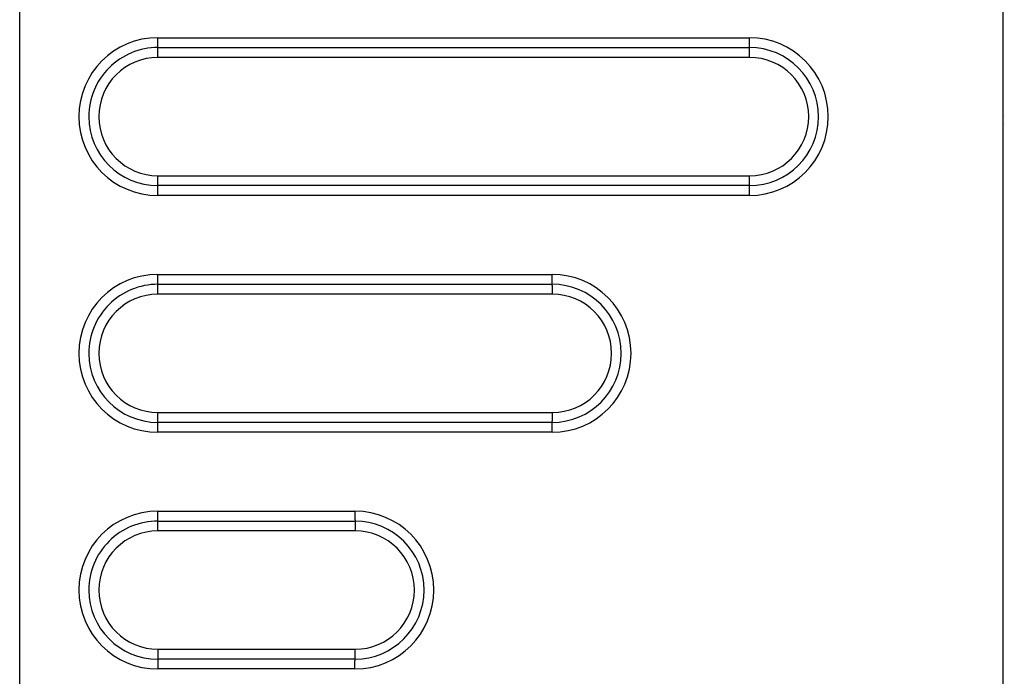
# Model space of a CAD drawing. Extents: x 24 to 849, y -403 to 283.
# Drawn here: x 184 to 234, y -70 to -37 of the extents above; entities that cross this region are included whole.
import ezdxf

# ---------------------------------------------------------------- set-up
doc = ezdxf.new("R2010")
doc.units = 0
doc.linetypes.add('DASHED', pattern=[11.05, 8.7, -2.35])
doc.layers.get('0').update_dxf_attribs({"linetype": 'CONTINUOUS'})
doc.layers.add('NEVIDI', color=4, linetype='DASHED')

msp = doc.modelspace()

# ---------------------------------------------------------------- linework, layer by layer
at = {"color": 2}
for p, q in [((184, -79.411545), (184, -28.446444)), ((233.921927, -41.928995), (233.923455, -41.928995)), ((233.921927, -41.928995), (233.923455, -41.928995))]:
    msp.add_line(p, q, dxfattribs=at)
for centre, start, end in [((191.005796, -41.928995), 89.997701, 180), ((221.003367, -41.928995), 0, 90), ((191.005796, -53.928995), 89.997701, 180), ((211.004177, -53.928995), 0, 90), ((191.005796, -65.928995), 89.997701, 180), ((201.004986, -65.928995), 0, 90)]:
    msp.add_arc(centre, 3.5, start, end, dxfattribs=at)
at = {"layer": 'NEVIDI', "color": 7, "linetype": 'CONTINUOUS'}
for p, q in [((233.860467, -72.139156), (233.860467, -35.718833)), ((190.999433, -37.928995), (220.997004, -37.928995)), ((190.99946, -37.974571), (190.999433, -37.928995)), ((220.997011, -37.95218), (220.997004, -37.928995)), ((190.999464, -37.978315), (190.99946, -37.974571)), ((190.999583, -38.03697), (190.999464, -37.978315)), ((190.999605, -38.044547), (190.999583, -38.03697)), ((190.999805, -38.097498), (190.999605, -38.044547)), ((190.999858, -38.108618), (190.999805, -38.097498)), ((191.000123, -38.155409), (190.999858, -38.108618)), ((191.000217, -38.169379), (191.000123, -38.155409)), ((191.00053, -38.209681), (191.000217, -38.169379)), ((191.000677, -38.225991), (191.00053, -38.209681)), ((191.001022, -38.259515), (191.000677, -38.225991)), ((191.00123, -38.277189), (191.001022, -38.259515)), ((191.00159, -38.30417), (191.00123, -38.277189)), ((191.001862, -38.321979), (191.00159, -38.30417)), ((191.002224, -38.342776), (191.001862, -38.321979)), ((191.002568, -38.359868), (191.002224, -38.342776)), ((191.002915, -38.374794), (191.002568, -38.359868)), ((191.003332, -38.389969), (191.002915, -38.374794)), ((191.003652, -38.399746), (191.003332, -38.389969)), ((191.004137, -38.411698), (191.003652, -38.399746)), ((191.004422, -38.417197), (191.004137, -38.411698)), ((191.004975, -38.424815), (191.004422, -38.417197)), ((191.005216, -38.426913), (191.004975, -38.424815)), ((191.005796, -38.428995), (191.005216, -38.426913)), ((191.005796, -38.428995), (221.003367, -38.428995)), ((191.006376, -38.431076), (191.005937, -38.429116)), ((191.006788, -38.435103), (191.006376, -38.431076)), ((191.00717, -38.440792), (191.006788, -38.435103)), ((191.007621, -38.449984), (191.00717, -38.440792)), ((220.99703, -37.974571), (220.997011, -37.95218)), ((220.997107, -38.018781), (220.99703, -37.974571)), ((220.997154, -38.03697), (220.997107, -38.018781)), ((220.997316, -38.083788), (220.997154, -38.03697)), ((220.997376, -38.097498), (220.997316, -38.083788)), ((220.997634, -38.14603), (220.997376, -38.097498)), ((220.997693, -38.155409), (220.997634, -38.14603)), ((220.998056, -38.204455), (220.997693, -38.155409)), ((220.998101, -38.209681), (220.998056, -38.204455)), ((220.998573, -38.257818), (220.998101, -38.209681)), ((220.998592, -38.259515), (220.998573, -38.257818)), ((220.999161, -38.30417), (220.998592, -38.259515)), ((220.999177, -38.305319), (220.999161, -38.30417)), ((220.999795, -38.342776), (220.999177, -38.305319)), ((220.999855, -38.345974), (220.999795, -38.342776)), ((221.000485, -38.374794), (220.999855, -38.345974)), ((221.000597, -38.379137), (221.000485, -38.374794)), ((221.001222, -38.399746), (221.000597, -38.379137)), ((221.001389, -38.404224), (221.001222, -38.399746)), ((221.001993, -38.417197), (221.001389, -38.404224)), ((221.002215, -38.420731), (221.001993, -38.417197)), ((221.002787, -38.426913), (221.002215, -38.420731)), ((221.003064, -38.428427), (221.002787, -38.426913)), ((221.003947, -38.431076), (221.003367, -38.428995)), ((221.004182, -38.43311), (221.003947, -38.431076)), ((221.004741, -38.440792), (221.004182, -38.43311)), ((221.00502, -38.446161), (221.004741, -38.440792)), ((191.007941, -38.458244), (191.007621, -38.449984)), ((191.008419, -38.473433), (191.007941, -38.458244)), ((191.008678, -38.483196), (191.008419, -38.473433)), ((191.009171, -38.505121), (191.008678, -38.483196)), ((191.009368, -38.515213), (191.009171, -38.505121)), ((191.009864, -38.544526), (191.009368, -38.515213)), ((191.010003, -38.55382), (191.009864, -38.544526)), ((191.010481, -38.590645), (191.010003, -38.55382)), ((191.010571, -38.598474), (191.010481, -38.590645)), ((191.011015, -38.642957), (191.010571, -38.598474)), ((191.011062, -38.648308), (191.011015, -38.642957)), ((191.011457, -38.700571), (191.011062, -38.648308)), ((191.01147, -38.702581), (191.011457, -38.700571)), ((191.011787, -38.760491), (191.01147, -38.702581)), ((191.011795, -38.762138), (191.011787, -38.760491)), ((191.012009, -38.82102), (191.011795, -38.762138)), ((191.012025, -38.826658), (191.012009, -38.82102)), ((191.012133, -38.883419), (191.012025, -38.826658)), ((191.012143, -38.893166), (191.012133, -38.883419)), ((191.012159, -38.928995), (191.012143, -38.893166)), ((221.00973, -38.928995), (191.012159, -38.928995)), ((221.005511, -38.458244), (221.00502, -38.446161)), ((221.005825, -38.467826), (221.005511, -38.458244)), ((221.006248, -38.483196), (221.005825, -38.467826)), ((221.00659, -38.497881), (221.006248, -38.483196)), ((221.006939, -38.515213), (221.00659, -38.497881)), ((221.007296, -38.5357), (221.006939, -38.515213)), ((221.007573, -38.55382), (221.007296, -38.5357)), ((221.007931, -38.58058), (221.007573, -38.55382)), ((221.008141, -38.598474), (221.007931, -38.58058)), ((221.008483, -38.631657), (221.008141, -38.598474)), ((221.008633, -38.648308), (221.008483, -38.631657)), ((221.008943, -38.688171), (221.008633, -38.648308)), ((221.00904, -38.702581), (221.008943, -38.688171)), ((221.009303, -38.749018), (221.00904, -38.702581)), ((221.009358, -38.760491), (221.009303, -38.749018)), ((221.009556, -38.812955), (221.009358, -38.760491)), ((221.00958, -38.82102), (221.009556, -38.812955)), ((221.009698, -38.879175), (221.00958, -38.82102)), ((221.009703, -38.883419), (221.009698, -38.879175)), ((221.00973, -38.928995), (221.009703, -38.883419)), ((233.922846, -42.328995), (233.924355, -42.328995)), ((191.012133, -44.974571), (191.012159, -44.928995)), ((191.012159, -44.928995), (221.00973, -44.928995)), ((221.009703, -44.974571), (221.00973, -44.928995)), ((191.004975, -45.433175), (191.005216, -45.431076)), ((191.005216, -45.431076), (191.005796, -45.428995)), ((191.005796, -45.428995), (191.006376, -45.426913)), ((221.003367, -45.428995), (191.005796, -45.428995)), ((191.006376, -45.426913), (191.006617, -45.424815)), ((191.006617, -45.424815), (191.00717, -45.417197)), ((191.00717, -45.417197), (191.007455, -45.411698)), ((191.007455, -45.411698), (191.007941, -45.399746)), ((191.007941, -45.399746), (191.008261, -45.389969)), ((191.008261, -45.389969), (191.008678, -45.374794)), ((191.008678, -45.374794), (191.009025, -45.35986)), ((191.009025, -45.35986), (191.009368, -45.342772)), ((191.009368, -45.342772), (191.00973, -45.321993)), ((191.00973, -45.321993), (191.010002, -45.304178)), ((191.010002, -45.304178), (191.010363, -45.277189)), ((191.010363, -45.277189), (191.010571, -45.259515)), ((191.010571, -45.259515), (191.010915, -45.225962)), ((191.010915, -45.225962), (191.011062, -45.209662)), ((191.011062, -45.209662), (191.011375, -45.169416)), ((191.011375, -45.169416), (191.011469, -45.155435)), ((191.011469, -45.155435), (191.011734, -45.108694)), ((191.011734, -45.108694), (191.011787, -45.097464)), ((191.011787, -45.097464), (191.011987, -45.044547)), ((191.011987, -45.044547), (191.012009, -45.03697)), ((191.012009, -45.03697), (191.012128, -44.978315)), ((191.012128, -44.978315), (191.012133, -44.974571)), ((221.002552, -45.43311), (221.002787, -45.431076)), ((221.002787, -45.431076), (221.003367, -45.428995)), ((221.003367, -45.428995), (221.003947, -45.426913)), ((221.003947, -45.426913), (221.004182, -45.424879)), ((221.004182, -45.424879), (221.004741, -45.417197)), ((221.004741, -45.417197), (221.00502, -45.411828)), ((221.00502, -45.411828), (221.005511, -45.399746)), ((221.005511, -45.399746), (221.005825, -45.390163)), ((221.005825, -45.390163), (221.006248, -45.374794)), ((221.006248, -45.374794), (221.00659, -45.360114)), ((221.00659, -45.360114), (221.006939, -45.342772)), ((221.006939, -45.342772), (221.007296, -45.322289)), ((221.007296, -45.322289), (221.007573, -45.30417)), ((221.007573, -45.30417), (221.007931, -45.277388)), ((221.007931, -45.277388), (221.008141, -45.259527)), ((221.008141, -45.259527), (221.008482, -45.226366)), ((221.008482, -45.226366), (221.008633, -45.209663)), ((221.008633, -45.209663), (221.008943, -45.169819)), ((221.008943, -45.169819), (221.00904, -45.155409)), ((221.00904, -45.155409), (221.009303, -45.108971)), ((221.009303, -45.108971), (221.009358, -45.097498)), ((221.009358, -45.097498), (221.009556, -45.045034)), ((221.009556, -45.045034), (221.00958, -45.03697)), ((221.00958, -45.03697), (221.009698, -44.978814)), ((221.009698, -44.978814), (221.009703, -44.974571)), ((190.999433, -45.928995), (190.99946, -45.883419)), ((220.997004, -45.928995), (190.999433, -45.928995)), ((190.99946, -45.883419), (190.999464, -45.879674)), ((190.999464, -45.879674), (190.999583, -45.82102)), ((190.999583, -45.82102), (190.999605, -45.813443)), ((190.999605, -45.813443), (190.999805, -45.760526)), ((190.999805, -45.760526), (190.999858, -45.749296)), ((190.999858, -45.749296), (191.000123, -45.702554)), ((191.000123, -45.702554), (191.000217, -45.688573)), ((191.000217, -45.688573), (191.00053, -45.648327)), ((191.00053, -45.648327), (191.000677, -45.632027)), ((191.000677, -45.632027), (191.001022, -45.598474)), ((191.001022, -45.598474), (191.00123, -45.580801)), ((191.00123, -45.580801), (191.00159, -45.553812)), ((191.00159, -45.553812), (191.001862, -45.535996)), ((191.001862, -45.535996), (191.002224, -45.515217)), ((191.002224, -45.515217), (191.002568, -45.498129)), ((191.002568, -45.498129), (191.002915, -45.483196)), ((191.002915, -45.483196), (191.003332, -45.46802)), ((191.003332, -45.46802), (191.003652, -45.458244)), ((191.003652, -45.458244), (191.004137, -45.446291)), ((191.004137, -45.446291), (191.004422, -45.440792)), ((191.004422, -45.440792), (191.004975, -45.433175)), ((220.997004, -45.928995), (220.99703, -45.883419)), ((220.99703, -45.883419), (220.997035, -45.879175)), ((220.997035, -45.879175), (220.997154, -45.82102)), ((220.997154, -45.82102), (220.997177, -45.812955)), ((220.997177, -45.812955), (220.997376, -45.760491)), ((220.997376, -45.760491), (220.99743, -45.749018)), ((220.99743, -45.749018), (220.997693, -45.702581)), ((220.997693, -45.702581), (220.99779, -45.688171)), ((220.99779, -45.688171), (220.998101, -45.648326)), ((220.998101, -45.648326), (220.998251, -45.631624)), ((220.998251, -45.631624), (220.998592, -45.598462)), ((220.998592, -45.598462), (220.998803, -45.580601)), ((220.998803, -45.580601), (220.999161, -45.55382)), ((220.999161, -45.55382), (220.999438, -45.5357)), ((220.999438, -45.5357), (220.999795, -45.515217)), ((220.999795, -45.515217), (221.000144, -45.497875)), ((221.000144, -45.497875), (221.000485, -45.483196)), ((221.000485, -45.483196), (221.000908, -45.467826)), ((221.000908, -45.467826), (221.001222, -45.458244)), ((221.001222, -45.458244), (221.001714, -45.446161)), ((221.001714, -45.446161), (221.001993, -45.440792)), ((221.001993, -45.440792), (221.002552, -45.43311)), ((190.999433, -49.928995), (210.997813, -49.928995)), ((190.99946, -49.974571), (190.999433, -49.928995)), ((190.999464, -49.978315), (190.99946, -49.974571)), ((190.999583, -50.03697), (190.999464, -49.978315)), ((190.999605, -50.044547), (190.999583, -50.03697)), ((190.999805, -50.097464), (190.999605, -50.044547)), ((190.999858, -50.108694), (190.999805, -50.097464)), ((191.000123, -50.155435), (190.999858, -50.108694)), ((191.000217, -50.169416), (191.000123, -50.155435)), ((191.00053, -50.209662), (191.000217, -50.169416)), ((191.000677, -50.225962), (191.00053, -50.209662)), ((191.001022, -50.259515), (191.000677, -50.225962)), ((191.00123, -50.277189), (191.001022, -50.259515)), ((191.00159, -50.304178), (191.00123, -50.277189)), ((191.001862, -50.321993), (191.00159, -50.304178)), ((191.002224, -50.342772), (191.001862, -50.321993)), ((191.002568, -50.35986), (191.002224, -50.342772)), ((191.002915, -50.374794), (191.002568, -50.35986)), ((191.003332, -50.389969), (191.002915, -50.374794)), ((191.003652, -50.399746), (191.003332, -50.389969)), ((191.004137, -50.411698), (191.003652, -50.399746)), ((191.004422, -50.417197), (191.004137, -50.411698)), ((191.004975, -50.424815), (191.004422, -50.417197)), ((210.99782, -49.952218), (210.997813, -49.928995)), ((210.99784, -49.974646), (210.99782, -49.952218)), ((210.997917, -50.018781), (210.99784, -49.974646)), ((210.997964, -50.03697), (210.997917, -50.018781)), ((210.998127, -50.083885), (210.997964, -50.03697)), ((210.998185, -50.09741), (210.998127, -50.083885)), ((210.998445, -50.146097), (210.998185, -50.09741)), ((210.998503, -50.155339), (210.998445, -50.146097)), ((210.998866, -50.204377), (210.998503, -50.155339)), ((210.998911, -50.209758), (210.998866, -50.204377)), ((210.999383, -50.257818), (210.998911, -50.209758)), ((210.999402, -50.259515), (210.999383, -50.257818)), ((210.999969, -50.30409), (210.999402, -50.259515)), ((210.999986, -50.305244), (210.999969, -50.30409)), ((211.000604, -50.342721), (210.999986, -50.305244)), ((211.000664, -50.34591), (211.000604, -50.342721)), ((211.001295, -50.374794), (211.000664, -50.34591)), ((211.001407, -50.379137), (211.001295, -50.374794)), ((211.002033, -50.399777), (211.001407, -50.379137)), ((211.002199, -50.404243), (211.002033, -50.399777)), ((211.002803, -50.417209), (211.002199, -50.404243)), ((211.003026, -50.420749), (211.002803, -50.417209)), ((211.003597, -50.426913), (211.003026, -50.420749)), ((191.005216, -50.426913), (191.004975, -50.424815)), ((191.005796, -50.428995), (191.005216, -50.426913)), ((191.005796, -50.428995), (211.004177, -50.428995)), ((191.006376, -50.431076), (191.005937, -50.429116)), ((191.006788, -50.435103), (191.006376, -50.431076)), ((191.00717, -50.440792), (191.006788, -50.435103)), ((191.007621, -50.449984), (191.00717, -50.440792)), ((191.007941, -50.458244), (191.007621, -50.449984)), ((191.008419, -50.473433), (191.007941, -50.458244)), ((191.008678, -50.483196), (191.008419, -50.473433)), ((191.009172, -50.505157), (191.008678, -50.483196)), ((191.009369, -50.515236), (191.009172, -50.505157)), ((191.009864, -50.544478), (191.009369, -50.515236)), ((191.010004, -50.553899), (191.009864, -50.544478)), ((191.010481, -50.590645), (191.010004, -50.553899)), ((191.010571, -50.598474), (191.010481, -50.590645)), ((191.011016, -50.643029), (191.010571, -50.598474)), ((191.011061, -50.648194), (191.011016, -50.643029)), ((191.011457, -50.700571), (191.011061, -50.648194)), ((191.01147, -50.702581), (191.011457, -50.700571)), ((191.011787, -50.760491), (191.01147, -50.702581)), ((191.011795, -50.762138), (191.011787, -50.760491)), ((191.012009, -50.82102), (191.011795, -50.762138)), ((191.012025, -50.826658), (191.012009, -50.82102)), ((191.012133, -50.883419), (191.012025, -50.826658)), ((191.012143, -50.893166), (191.012133, -50.883419)), ((191.012159, -50.928995), (191.012143, -50.893166)), ((211.003874, -50.428427), (211.003597, -50.426913)), ((211.004757, -50.431076), (211.004177, -50.428995)), ((211.004991, -50.43311), (211.004757, -50.431076)), ((211.005551, -50.440792), (211.004991, -50.43311)), ((211.00583, -50.446161), (211.005551, -50.440792)), ((211.006321, -50.458244), (211.00583, -50.446161)), ((211.006635, -50.467826), (211.006321, -50.458244)), ((211.007058, -50.483196), (211.006635, -50.467826)), ((211.0074, -50.497875), (211.007058, -50.483196)), ((211.007749, -50.515217), (211.0074, -50.497875)), ((211.008106, -50.5357), (211.007749, -50.515217)), ((211.008383, -50.55382), (211.008106, -50.5357)), ((211.008741, -50.580601), (211.008383, -50.55382)), ((211.008951, -50.598462), (211.008741, -50.580601)), ((211.009292, -50.631624), (211.008951, -50.598462)), ((211.009443, -50.648326), (211.009292, -50.631624)), ((211.009753, -50.688171), (211.009443, -50.648326)), ((211.00985, -50.702581), (211.009753, -50.688171)), ((211.010113, -50.749018), (211.00985, -50.702581)), ((211.010168, -50.760491), (211.010113, -50.749018)), ((211.010366, -50.812955), (211.010168, -50.760491)), ((211.01039, -50.82102), (211.010366, -50.812955)), ((211.010508, -50.879175), (211.01039, -50.82102)), ((211.010513, -50.883419), (211.010508, -50.879175)), ((211.01054, -50.928995), (211.010513, -50.883419)), ((211.01054, -50.928995), (191.012159, -50.928995)), ((191.00717, -57.417197), (191.007455, -57.411698)), ((191.007455, -57.411698), (191.007941, -57.399746)), ((191.007941, -57.399746), (191.008261, -57.389969)), ((191.008261, -57.389969), (191.008678, -57.374794)), ((191.008678, -57.374794), (191.009024, -57.359868)), ((191.009024, -57.359868), (191.009368, -57.342776)), ((191.009368, -57.342776), (191.00973, -57.321979)), ((191.00973, -57.321979), (191.010003, -57.30417)), ((191.010003, -57.30417), (191.010363, -57.277189)), ((191.010363, -57.277189), (191.010571, -57.259515)), ((191.010571, -57.259515), (191.010915, -57.225991)), ((191.010915, -57.225991), (191.011062, -57.209681)), ((191.011062, -57.209681), (191.011376, -57.169379)), ((191.011376, -57.169379), (191.01147, -57.155409)), ((191.01147, -57.155409), (191.011735, -57.108618)), ((191.011735, -57.108618), (191.011787, -57.097498)), ((191.011787, -57.097498), (191.011987, -57.044547)), ((191.011987, -57.044547), (191.012009, -57.03697)), ((191.012009, -57.03697), (191.012128, -56.978315)), ((191.012128, -56.978315), (191.012133, -56.974571)), ((191.012133, -56.974571), (191.012159, -56.928995)), ((191.012159, -56.928995), (211.01054, -56.928995)), ((211.005551, -57.417197), (211.00583, -57.411828)), ((211.00583, -57.411828), (211.006321, -57.399746)), ((211.006321, -57.399746), (211.006635, -57.390163)), ((211.006635, -57.390163), (211.007058, -57.374794)), ((211.007058, -57.374794), (211.0074, -57.360114)), ((211.0074, -57.360114), (211.007749, -57.342772)), ((211.007749, -57.342772), (211.008106, -57.322289)), ((211.008106, -57.322289), (211.008383, -57.30417)), ((211.008383, -57.30417), (211.008741, -57.277388)), ((211.008741, -57.277388), (211.008951, -57.259527)), ((211.008951, -57.259527), (211.009292, -57.226366)), ((211.009292, -57.226366), (211.009443, -57.209663)), ((211.009443, -57.209663), (211.009753, -57.169819)), ((211.009753, -57.169819), (211.00985, -57.155409)), ((211.00985, -57.155409), (211.010113, -57.108971)), ((211.010113, -57.108971), (211.010168, -57.097498)), ((211.010168, -57.097498), (211.010366, -57.045034)), ((211.010366, -57.045034), (211.01039, -57.03697)), ((211.01039, -57.03697), (211.010508, -56.978814)), ((211.010508, -56.978814), (211.010513, -56.974571)), ((211.010513, -56.974571), (211.01054, -56.928995)), ((190.999433, -57.928995), (190.99946, -57.883419)), ((190.99946, -57.883419), (190.999464, -57.879674)), ((190.999464, -57.879674), (190.999583, -57.82102)), ((190.999583, -57.82102), (190.999605, -57.813443)), ((190.999605, -57.813443), (190.999805, -57.760491)), ((190.999805, -57.760491), (190.999858, -57.749371)), ((190.999858, -57.749371), (191.000123, -57.702581)), ((191.000123, -57.702581), (191.000217, -57.68861)), ((191.000217, -57.68861), (191.00053, -57.648308)), ((191.00053, -57.648308), (191.000677, -57.631998)), ((191.000677, -57.631998), (191.001022, -57.598474)), ((191.001022, -57.598474), (191.00123, -57.580801)), ((191.00123, -57.580801), (191.00159, -57.55382)), ((191.00159, -57.55382), (191.001862, -57.53601)), ((191.001862, -57.53601), (191.002224, -57.515213)), ((191.002224, -57.515213), (191.002568, -57.498121)), ((191.002568, -57.498121), (191.002915, -57.483196)), ((191.002915, -57.483196), (191.003332, -57.46802)), ((191.003332, -57.46802), (191.003652, -57.458244)), ((191.003652, -57.458244), (191.004137, -57.446291)), ((191.004137, -57.446291), (191.004422, -57.440792)), ((191.004422, -57.440792), (191.004975, -57.433175)), ((191.004975, -57.433175), (191.005216, -57.431076)), ((191.005216, -57.431076), (191.005796, -57.428995)), ((191.005796, -57.428995), (191.006376, -57.426913)), ((211.004177, -57.428995), (191.005796, -57.428995)), ((191.006376, -57.426913), (191.006617, -57.424815)), ((191.006617, -57.424815), (191.00717, -57.417197)), ((210.997813, -57.928995), (210.99784, -57.883419)), ((210.99784, -57.883419), (210.997845, -57.879175)), ((210.997845, -57.879175), (210.997964, -57.82102)), ((210.997964, -57.82102), (210.997987, -57.812955)), ((210.997987, -57.812955), (210.998186, -57.760491)), ((210.998186, -57.760491), (210.99824, -57.749018)), ((210.99824, -57.749018), (210.998503, -57.702581)), ((210.998503, -57.702581), (210.9986, -57.688171)), ((210.9986, -57.688171), (210.998911, -57.648308)), ((210.998911, -57.648308), (210.999061, -57.631657)), ((210.999061, -57.631657), (210.999402, -57.598474)), ((210.999402, -57.598474), (210.999613, -57.58058)), ((210.999613, -57.58058), (210.99997, -57.55382)), ((210.99997, -57.55382), (211.000248, -57.5357)), ((211.000248, -57.5357), (211.000605, -57.515213)), ((211.000605, -57.515213), (211.000954, -57.497881)), ((211.000954, -57.497881), (211.001295, -57.483196)), ((211.001295, -57.483196), (211.001718, -57.467826)), ((211.001718, -57.467826), (211.002032, -57.458244)), ((211.002032, -57.458244), (211.002524, -57.446161)), ((211.002524, -57.446161), (211.002802, -57.440792)), ((211.002802, -57.440792), (211.003362, -57.43311)), ((211.003362, -57.43311), (211.003597, -57.431076)), ((211.003597, -57.431076), (211.004177, -57.428995)), ((211.004177, -57.428995), (211.004757, -57.426913)), ((211.004757, -57.426913), (211.004991, -57.424879)), ((211.004991, -57.424879), (211.005551, -57.417197)), ((210.997813, -57.928995), (190.999433, -57.928995)), ((190.999433, -61.928995), (200.998623, -61.928995)), ((190.99946, -61.974571), (190.999433, -61.928995)), ((190.999464, -61.978315), (190.99946, -61.974571)), ((190.999583, -62.03697), (190.999464, -61.978315)), ((190.999605, -62.044547), (190.999583, -62.03697)), ((190.999805, -62.097464), (190.999605, -62.044547)), ((190.999858, -62.108694), (190.999805, -62.097464)), ((191.000123, -62.155435), (190.999858, -62.108694)), ((191.000217, -62.169416), (191.000123, -62.155435)), ((191.00053, -62.209662), (191.000217, -62.169416)), ((191.000677, -62.225962), (191.00053, -62.209662)), ((191.001022, -62.259515), (191.000677, -62.225962)), ((191.00123, -62.277189), (191.001022, -62.259515)), ((191.00159, -62.304178), (191.00123, -62.277189)), ((191.001862, -62.321993), (191.00159, -62.304178)), ((191.002224, -62.342772), (191.001862, -62.321993)), ((191.002568, -62.35986), (191.002224, -62.342772)), ((191.002915, -62.374794), (191.002568, -62.35986)), ((191.003332, -62.389969), (191.002915, -62.374794)), ((191.003652, -62.399746), (191.003332, -62.389969)), ((191.004137, -62.411698), (191.003652, -62.399746)), ((200.998623, -61.928995), (200.99863, -61.952218)), ((200.99863, -61.952218), (200.99865, -61.974646)), ((200.99865, -61.974646), (200.998727, -62.018781)), ((200.998727, -62.018781), (200.998773, -62.03697)), ((200.998773, -62.03697), (200.998936, -62.083885)), ((200.998936, -62.083885), (200.998995, -62.09741)), ((200.998995, -62.09741), (200.999254, -62.146097)), ((200.999254, -62.146097), (200.999313, -62.155339)), ((200.999313, -62.155339), (200.999675, -62.204377)), ((200.999675, -62.204377), (200.999721, -62.209758)), ((200.999721, -62.209758), (201.000193, -62.257818)), ((201.000193, -62.257818), (201.000212, -62.259515)), ((201.000212, -62.259515), (201.000779, -62.30409)), ((201.000779, -62.30409), (201.000796, -62.305244)), ((201.000796, -62.305244), (201.001413, -62.342721)), ((201.001413, -62.342721), (201.001474, -62.34591)), ((201.001474, -62.34591), (201.002105, -62.374794)), ((201.002105, -62.374794), (201.002217, -62.379137)), ((201.002217, -62.379137), (201.002843, -62.399777)), ((201.002843, -62.399777), (201.003009, -62.404243)), ((201.003009, -62.404243), (201.003613, -62.417209)), ((191.004422, -62.417197), (191.004137, -62.411698)), ((191.004975, -62.424815), (191.004422, -62.417197)), ((191.005216, -62.426913), (191.004975, -62.424815)), ((191.005796, -62.428995), (191.005216, -62.426913)), ((191.005796, -62.428995), (201.004986, -62.428995)), ((191.006376, -62.431076), (191.005937, -62.429116)), ((191.006788, -62.435103), (191.006376, -62.431076)), ((191.00717, -62.440792), (191.006788, -62.435103)), ((191.007621, -62.449984), (191.00717, -62.440792)), ((191.007941, -62.458244), (191.007621, -62.449984)), ((191.008419, -62.473433), (191.007941, -62.458244)), ((191.008678, -62.483196), (191.008419, -62.473433)), ((191.009172, -62.505157), (191.008678, -62.483196)), ((191.009369, -62.515236), (191.009172, -62.505157)), ((191.009864, -62.544478), (191.009369, -62.515236)), ((191.010004, -62.553899), (191.009864, -62.544478)), ((191.010481, -62.590645), (191.010004, -62.553899)), ((191.010571, -62.598474), (191.010481, -62.590645)), ((191.011016, -62.643029), (191.010571, -62.598474)), ((191.011061, -62.648194), (191.011016, -62.643029)), ((191.011457, -62.700571), (191.011061, -62.648194)), ((191.01147, -62.702581), (191.011457, -62.700571)), ((191.011787, -62.760491), (191.01147, -62.702581)), ((191.011795, -62.762138), (191.011787, -62.760491)), ((191.012009, -62.82102), (191.011795, -62.762138)), ((191.012025, -62.826658), (191.012009, -62.82102)), ((191.012133, -62.883419), (191.012025, -62.826658)), ((191.012143, -62.893166), (191.012133, -62.883419)), ((191.012159, -62.928995), (191.012143, -62.893166)), ((201.003613, -62.417209), (201.003836, -62.420749)), ((201.003836, -62.420749), (201.004406, -62.426913)), ((201.004406, -62.426913), (201.004683, -62.428427)), ((201.004986, -62.428995), (201.005566, -62.431076)), ((201.005566, -62.431076), (201.005801, -62.43311)), ((201.005801, -62.43311), (201.006361, -62.440792)), ((201.006361, -62.440792), (201.006639, -62.446161)), ((201.006639, -62.446161), (201.007131, -62.458244)), ((201.007131, -62.458244), (201.007445, -62.467826)), ((201.007445, -62.467826), (201.007868, -62.483196)), ((201.007868, -62.483196), (201.008209, -62.497875)), ((201.008209, -62.497875), (201.008559, -62.515217)), ((201.008559, -62.515217), (201.008916, -62.5357)), ((201.008916, -62.5357), (201.009193, -62.55382)), ((201.009193, -62.55382), (201.009551, -62.580601)), ((201.009551, -62.580601), (201.009761, -62.598462)), ((201.009761, -62.598462), (201.010102, -62.631624)), ((201.010102, -62.631624), (201.010252, -62.648326)), ((201.010252, -62.648326), (201.010563, -62.688171)), ((201.010563, -62.688171), (201.01066, -62.702581)), ((201.01066, -62.702581), (201.010923, -62.749018)), ((201.010923, -62.749018), (201.010977, -62.760491)), ((201.010977, -62.760491), (201.011176, -62.812955)), ((201.011176, -62.812955), (201.011199, -62.82102)), ((201.011199, -62.82102), (201.011318, -62.879175)), ((201.011318, -62.879175), (201.011323, -62.883419)), ((201.011323, -62.883419), (201.01135, -62.928995)), ((201.01135, -62.928995), (191.012159, -62.928995)), ((191.008261, -69.389969), (191.007941, -69.399746)), ((191.008678, -69.374794), (191.008261, -69.389969)), ((191.009024, -69.359868), (191.008678, -69.374794)), ((191.009368, -69.342776), (191.009024, -69.359868)), ((191.00973, -69.321979), (191.009368, -69.342776)), ((191.010003, -69.30417), (191.00973, -69.321979)), ((191.010363, -69.277189), (191.010003, -69.30417)), ((191.010571, -69.259515), (191.010363, -69.277189)), ((191.010915, -69.225991), (191.010571, -69.259515)), ((191.011062, -69.209681), (191.010915, -69.225991)), ((191.011376, -69.169379), (191.011062, -69.209681)), ((191.01147, -69.155409), (191.011376, -69.169379)), ((191.011735, -69.108618), (191.01147, -69.155409)), ((191.011787, -69.097498), (191.011735, -69.108618)), ((191.011987, -69.044547), (191.011787, -69.097498)), ((191.012009, -69.03697), (191.011987, -69.044547)), ((191.012128, -68.978315), (191.012009, -69.03697)), ((191.012133, -68.974571), (191.012128, -68.978315)), ((191.012159, -68.928995), (191.012133, -68.974571)), ((191.012159, -68.928995), (201.01135, -68.928995)), ((201.007131, -69.399746), (201.007445, -69.390163)), ((201.007445, -69.390163), (201.007868, -69.374794)), ((201.007868, -69.374794), (201.008209, -69.360108)), ((201.008209, -69.360108), (201.008559, -69.342776)), ((201.008559, -69.342776), (201.008916, -69.322289)), ((201.008916, -69.322289), (201.009193, -69.30417)), ((201.009193, -69.30417), (201.00955, -69.27741)), ((201.00955, -69.27741), (201.009761, -69.259515)), ((201.009761, -69.259515), (201.010102, -69.226332)), ((201.010102, -69.226332), (201.010252, -69.209681)), ((201.010252, -69.209681), (201.010563, -69.169819)), ((201.010563, -69.169819), (201.01066, -69.155409)), ((201.01066, -69.155409), (201.010923, -69.108971)), ((201.010923, -69.108971), (201.010977, -69.097498)), ((201.010977, -69.097498), (201.011176, -69.045034)), ((201.011176, -69.045034), (201.011199, -69.03697)), ((201.011199, -69.03697), (201.011318, -68.978814)), ((201.011318, -68.978814), (201.011323, -68.974571)), ((201.011323, -68.974571), (201.01135, -68.928995)), ((190.99946, -69.883419), (190.999433, -69.928995)), ((190.999464, -69.879674), (190.99946, -69.883419)), ((190.999583, -69.82102), (190.999464, -69.879674)), ((190.999605, -69.813443), (190.999583, -69.82102)), ((190.999805, -69.760491), (190.999605, -69.813443)), ((190.999858, -69.749371), (190.999805, -69.760491)), ((191.000123, -69.702581), (190.999858, -69.749371)), ((191.000217, -69.68861), (191.000123, -69.702581)), ((191.00053, -69.648308), (191.000217, -69.68861)), ((191.000677, -69.631998), (191.00053, -69.648308)), ((191.001022, -69.598474), (191.000677, -69.631998)), ((191.00123, -69.580801), (191.001022, -69.598474)), ((191.00159, -69.55382), (191.00123, -69.580801)), ((191.001862, -69.53601), (191.00159, -69.55382)), ((191.002224, -69.515213), (191.001862, -69.53601)), ((191.002568, -69.498121), (191.002224, -69.515213)), ((191.002915, -69.483196), (191.002568, -69.498121)), ((191.003332, -69.46802), (191.002915, -69.483196)), ((191.003652, -69.458244), (191.003332, -69.46802)), ((191.004137, -69.446291), (191.003652, -69.458244)), ((191.004422, -69.440792), (191.004137, -69.446291)), ((191.004975, -69.433175), (191.004422, -69.440792)), ((191.005216, -69.431076), (191.004975, -69.433175)), ((191.005796, -69.428995), (191.005216, -69.431076)), ((191.006376, -69.426913), (191.005796, -69.428995)), ((201.004986, -69.428995), (191.005796, -69.428995)), ((191.006617, -69.424815), (191.006376, -69.426913)), ((191.00717, -69.417197), (191.006617, -69.424815)), ((191.007455, -69.411698), (191.00717, -69.417197)), ((191.007941, -69.399746), (191.007455, -69.411698)), ((200.998623, -69.928995), (200.99865, -69.883419)), ((200.99865, -69.883419), (200.998655, -69.879175)), ((200.998655, -69.879175), (200.998773, -69.82102)), ((200.998773, -69.82102), (200.998797, -69.812955)), ((200.998797, -69.812955), (200.998996, -69.760491)), ((200.998996, -69.760491), (200.99905, -69.749018)), ((200.99905, -69.749018), (200.999313, -69.702581)), ((200.999313, -69.702581), (200.99941, -69.688171)), ((200.99941, -69.688171), (200.999721, -69.648308)), ((200.999721, -69.648308), (200.999871, -69.631657)), ((200.999871, -69.631657), (201.000212, -69.598474)), ((201.000212, -69.598474), (201.000423, -69.58058)), ((201.000423, -69.58058), (201.00078, -69.55382)), ((201.00078, -69.55382), (201.001057, -69.5357)), ((201.001057, -69.5357), (201.001414, -69.515213)), ((201.001414, -69.515213), (201.001763, -69.497881)), ((201.001763, -69.497881), (201.002105, -69.483196)), ((201.002105, -69.483196), (201.002528, -69.467826)), ((201.002528, -69.467826), (201.002842, -69.458244)), ((201.002842, -69.458244), (201.003333, -69.446161)), ((201.003333, -69.446161), (201.003612, -69.440792)), ((201.003612, -69.440792), (201.004172, -69.43311)), ((201.004172, -69.43311), (201.004406, -69.431076)), ((201.004406, -69.431076), (201.004986, -69.428995)), ((201.004986, -69.428995), (201.005566, -69.426913)), ((201.005566, -69.426913), (201.005801, -69.424879)), ((201.005801, -69.424879), (201.006361, -69.417197)), ((201.006361, -69.417197), (201.006639, -69.411828)), ((201.006639, -69.411828), (201.007131, -69.399746)), ((200.998623, -69.928995), (190.999433, -69.928995))]:
    msp.add_line(p, q, dxfattribs=at)
for centre, radius, start, end in [((190.999433, -41.928995), 4, 90, 270), ((220.997004, -41.928995), 4, 0, 90), ((191.012159, -41.928995), 3, 90, 180), ((221.00973, -41.928995), 3, 270, 90), ((191.005796, -41.928995), 3.5, 180, 270), ((191.012159, -41.928995), 3, 180, 270), ((220.997004, -41.928995), 4, 270, 360), ((221.003367, -41.928995), 3.5, 270, 360), ((190.999433, -53.928995), 4, 90, 270), ((210.997813, -53.928995), 4, 0, 90), ((191.012159, -53.928995), 3, 90, 180), ((211.01054, -53.928995), 3, 270, 90), ((191.005796, -53.928995), 3.5, 180, 270), ((191.012159, -53.928995), 3, 180, 270), ((210.997813, -53.928995), 4, 270, 360), ((211.004177, -53.928995), 3.5, 270, 360), ((190.999433, -65.928995), 4, 90, 270), ((200.998623, -65.928995), 4, 0, 90), ((191.012159, -65.928995), 3, 90, 180), ((201.01135, -65.928995), 3, 270, 90), ((191.005796, -65.928995), 3.5, 180, 270), ((191.012159, -65.928995), 3, 180, 270), ((200.998623, -65.928995), 4, 270, 360), ((201.004986, -65.928995), 3.5, 270, 360)]:
    msp.add_arc(centre, radius, start, end, dxfattribs=at)

doc.saveas('drawing.dxf')
